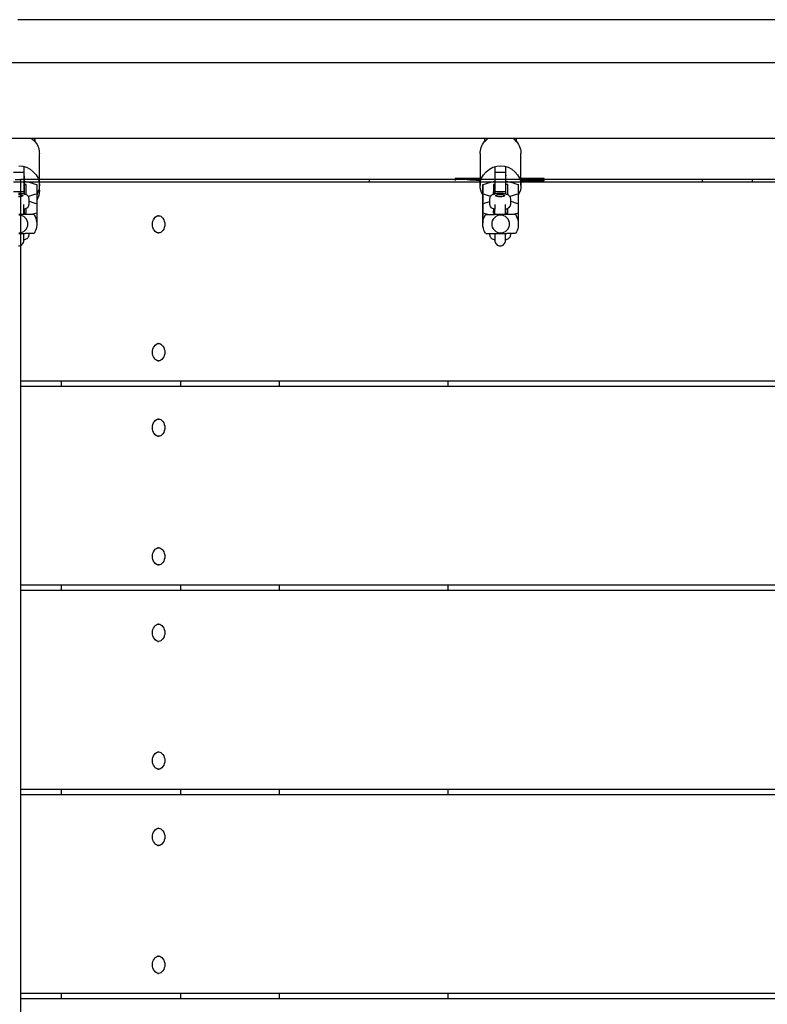
# Model space of a CAD drawing. Units: inches. Extents: x -6822 to 4152, y -3146 to 3960.
# Drawn here: x -2191 to -1771, y 443 to 997 of the extents above; entities that cross this region are included whole.
import ezdxf

# ---------------------------------------------------------------- set-up
doc = ezdxf.new("R2010")
doc.units = ezdxf.units.IN
doc.layers.add('Elverdal_Tower', color=7, linetype='Continuous', true_color=0xb6f88a)
doc.layers.add('Elverdal_UpDown', color=7, linetype='Continuous', true_color=0xd644f4)

msp = doc.modelspace()

# ---------------------------------------------------------------- linework, layer by layer
at = {"layer": 'Elverdal_Tower'}
for points in [[(-1640.52, 996.57), (-1824.45, 996.57), (-2008.38, 996.57), (-2192.31, 996.57)], [(-2193.8, 906.68), (-2192.8, 906.68), (-2191.81, 906.68), (-2190.81, 906.68)], [(-2190.81, 906.68), (-2190.81, 906.18), (-2190.81, 905.68), (-2190.81, 905.18)], [(-1994.57, 906.68), (-2059.98, 906.68), (-2125.39, 906.68), (-2190.81, 906.68)], [(-1588.59, 905.18), (-1789.33, 905.18), (-1990.07, 905.18), (-2190.81, 905.18)], [(-2190.81, 905.18), (-2190.81, 561.13), (-2190.81, 217.07), (-2190.81, -126.98)], [(-1588.59, 906.68), (-1723.91, 906.68), (-1859.24, 906.68), (-1994.57, 906.68)], [(-1994.57, 906.68), (-1994.57, 906.18), (-1994.57, 905.68), (-1994.57, 905.18)], [(-1807.2, 906.68), (-1807.2, 906.18), (-1807.2, 905.68), (-1807.2, 905.19)], [(-1778.96, 905.18), (-1778.96, 905.68), (-1778.96, 906.18), (-1778.96, 906.68)], [(-2116.45, 881.44), (-2116.62, 883.82), (-2114.71, 886.52), (-2113.02, 886.28)], [(-2113.02, 886.28), (-2113.15, 886.28), (-2113.28, 886.28), (-2113.41, 886.28)], [(-2113.02, 886.28), (-2111.34, 886.52), (-2109.43, 883.82), (-2109.6, 881.44)], [(-2113.02, 876.6), (-2114.71, 876.35), (-2116.62, 879.06), (-2116.45, 881.44)], [(-2109.6, 881.44), (-2109.43, 879.06), (-2111.34, 876.35), (-2113.02, 876.6)], [(-2113.41, 876.6), (-2113.28, 876.6), (-2113.15, 876.6), (-2113.02, 876.6)], [(-2116.45, 809.53), (-2116.62, 811.92), (-2114.71, 814.62), (-2113.02, 814.38)], [(-2113.02, 814.38), (-2113.15, 814.38), (-2113.28, 814.38), (-2113.41, 814.38)], [(-2113.02, 814.38), (-2111.34, 814.62), (-2109.43, 811.92), (-2109.6, 809.53)], [(-2113.02, 804.69), (-2114.71, 804.45), (-2116.62, 807.15), (-2116.45, 809.53)], [(-2109.6, 809.53), (-2109.43, 807.15), (-2111.34, 804.45), (-2113.02, 804.69)], [(-2113.41, 804.69), (-2113.28, 804.69), (-2113.15, 804.69), (-2113.02, 804.69)], [(-2100.5, 793.33), (-2130.6, 793.33), (-2160.7, 793.33), (-2190.81, 793.33)], [(-2167.59, 790.33), (-2167.59, 791.33), (-2167.59, 792.33), (-2167.59, 793.33)], [(-2100.5, 790.33), (-2100.5, 791.33), (-2100.5, 792.33), (-2100.5, 793.33)], [(-2045, 793.33), (-2063.5, 793.33), (-2082, 793.33), (-2100.5, 793.33)], [(-2045, 790.33), (-2045, 791.33), (-2045, 792.33), (-2045, 793.33)], [(-1950.12, 793.33), (-1981.74, 793.33), (-2013.37, 793.33), (-2045, 793.33)], [(-1950.12, 790.33), (-1950.12, 791.33), (-1950.12, 792.33), (-1950.12, 793.33)], [(-1696.66, 793.33), (-1781.15, 793.33), (-1865.63, 793.33), (-1950.12, 793.33)], [(-2100.5, 790.33), (-2130.6, 790.33), (-2160.7, 790.33), (-2190.81, 790.33)], [(-2045, 790.33), (-2063.5, 790.33), (-2082, 790.33), (-2100.5, 790.33)], [(-1950.12, 790.33), (-1981.74, 790.33), (-2013.37, 790.33), (-2045, 790.33)], [(-1696.66, 790.33), (-1781.15, 790.33), (-1865.63, 790.33), (-1950.12, 790.33)], [(-2116.45, 767.09), (-2116.62, 769.47), (-2114.71, 772.17), (-2113.02, 771.93)], [(-2113.02, 771.93), (-2113.15, 771.93), (-2113.28, 771.93), (-2113.41, 771.93)], [(-2113.02, 771.93), (-2111.34, 772.17), (-2109.43, 769.47), (-2109.6, 767.09)], [(-2113.02, 762.24), (-2114.71, 762), (-2116.62, 764.7), (-2116.45, 767.09)], [(-2109.6, 767.09), (-2109.43, 764.7), (-2111.34, 762), (-2113.02, 762.24)], [(-2113.41, 762.24), (-2113.28, 762.24), (-2113.15, 762.24), (-2113.02, 762.24)], [(-2116.45, 694.68), (-2116.62, 697.06), (-2114.71, 699.77), (-2113.02, 699.53)], [(-2113.02, 699.53), (-2113.15, 699.53), (-2113.28, 699.53), (-2113.41, 699.53)], [(-2113.02, 699.53), (-2111.34, 699.77), (-2109.43, 697.06), (-2109.6, 694.68)], [(-2113.02, 689.84), (-2114.71, 689.6), (-2116.62, 692.3), (-2116.45, 694.68)], [(-2109.6, 694.68), (-2109.43, 692.3), (-2111.34, 689.6), (-2113.02, 689.84)], [(-2113.41, 689.84), (-2113.28, 689.84), (-2113.15, 689.84), (-2113.02, 689.84)], [(-2100.5, 678.48), (-2130.6, 678.48), (-2160.7, 678.48), (-2190.81, 678.48)], [(-2167.59, 675.48), (-2167.59, 676.48), (-2167.59, 677.48), (-2167.59, 678.48)], [(-2100.5, 675.48), (-2100.5, 676.48), (-2100.5, 677.48), (-2100.5, 678.48)], [(-2045, 678.48), (-2063.5, 678.48), (-2082, 678.48), (-2100.5, 678.48)], [(-2045, 675.48), (-2045, 676.48), (-2045, 677.48), (-2045, 678.48)], [(-1950.12, 678.48), (-1981.74, 678.48), (-2013.37, 678.48), (-2045, 678.48)], [(-1950.12, 675.48), (-1950.12, 676.48), (-1950.12, 677.48), (-1950.12, 678.48)], [(-1696.66, 678.48), (-1781.15, 678.48), (-1865.63, 678.48), (-1950.12, 678.48)], [(-2100.5, 675.48), (-2130.6, 675.48), (-2160.7, 675.48), (-2190.81, 675.48)], [(-2045, 675.48), (-2063.5, 675.48), (-2082, 675.48), (-2100.5, 675.48)], [(-1950.12, 675.48), (-1981.74, 675.48), (-2013.37, 675.48), (-2045, 675.48)], [(-1696.66, 675.48), (-1781.15, 675.48), (-1865.63, 675.48), (-1950.12, 675.48)], [(-2116.45, 651.74), (-2116.62, 654.12), (-2114.71, 656.82), (-2113.02, 656.58)], [(-2113.02, 656.58), (-2113.15, 656.58), (-2113.28, 656.58), (-2113.41, 656.58)], [(-2113.02, 656.58), (-2111.34, 656.82), (-2109.43, 654.12), (-2109.6, 651.74)], [(-2113.02, 646.89), (-2114.71, 646.65), (-2116.62, 649.35), (-2116.45, 651.74)], [(-2109.6, 651.74), (-2109.43, 649.35), (-2111.34, 646.65), (-2113.02, 646.89)], [(-2113.41, 646.89), (-2113.28, 646.89), (-2113.15, 646.89), (-2113.02, 646.89)], [(-2116.45, 579.83), (-2116.62, 582.21), (-2114.71, 584.92), (-2113.02, 584.67)], [(-2113.02, 584.67), (-2113.15, 584.67), (-2113.28, 584.67), (-2113.41, 584.67)], [(-2113.02, 584.67), (-2111.34, 584.92), (-2109.43, 582.21), (-2109.6, 579.83)], [(-2113.02, 574.99), (-2114.71, 574.74), (-2116.62, 577.45), (-2116.45, 579.83)], [(-2109.6, 579.83), (-2109.43, 577.45), (-2111.34, 574.74), (-2113.02, 574.99)], [(-2113.41, 574.99), (-2113.28, 574.99), (-2113.15, 574.99), (-2113.02, 574.99)], [(-2100.5, 563.63), (-2130.6, 563.63), (-2160.7, 563.63), (-2190.81, 563.63)], [(-2100.5, 560.63), (-2130.6, 560.63), (-2160.7, 560.63), (-2190.81, 560.63)], [(-2167.59, 560.63), (-2167.59, 561.63), (-2167.59, 562.63), (-2167.59, 563.63)], [(-2045, 563.63), (-2063.5, 563.63), (-2082, 563.63), (-2100.5, 563.63)], [(-2100.5, 560.63), (-2100.5, 561.63), (-2100.5, 562.63), (-2100.5, 563.63)], [(-2045, 560.63), (-2063.5, 560.63), (-2082, 560.63), (-2100.5, 560.63)], [(-2045, 560.63), (-2045, 561.63), (-2045, 562.63), (-2045, 563.63)], [(-1950.12, 563.63), (-1981.74, 563.63), (-2013.37, 563.63), (-2045, 563.63)], [(-1950.12, 560.63), (-1981.74, 560.63), (-2013.37, 560.63), (-2045, 560.63)], [(-1950.12, 560.63), (-1950.12, 561.63), (-1950.12, 562.63), (-1950.12, 563.63)], [(-1696.66, 563.63), (-1781.15, 563.63), (-1865.63, 563.63), (-1950.12, 563.63)], [(-1696.66, 560.63), (-1781.15, 560.63), (-1865.63, 560.63), (-1950.12, 560.63)], [(-2116.45, 536.89), (-2116.62, 539.27), (-2114.71, 541.97), (-2113.02, 541.73)], [(-2113.02, 541.73), (-2113.15, 541.73), (-2113.28, 541.73), (-2113.41, 541.73)], [(-2113.02, 541.73), (-2111.34, 541.97), (-2109.43, 539.27), (-2109.6, 536.89)], [(-2113.02, 532.04), (-2114.71, 531.8), (-2116.62, 534.5), (-2116.45, 536.89)], [(-2113.41, 532.04), (-2113.28, 532.04), (-2113.15, 532.04), (-2113.02, 532.04)], [(-2109.6, 536.89), (-2109.43, 534.5), (-2111.34, 531.8), (-2113.02, 532.04)], [(-2116.45, 464.98), (-2116.62, 467.36), (-2114.71, 470.06), (-2113.02, 469.82)], [(-2113.02, 469.82), (-2113.15, 469.82), (-2113.28, 469.82), (-2113.41, 469.82)], [(-2113.02, 469.82), (-2111.34, 470.06), (-2109.43, 467.36), (-2109.6, 464.98)], [(-2113.02, 460.13), (-2114.71, 459.89), (-2116.62, 462.6), (-2116.45, 464.98)], [(-2113.41, 460.13), (-2113.28, 460.13), (-2113.15, 460.13), (-2113.02, 460.13)], [(-2109.6, 464.98), (-2109.43, 462.6), (-2111.34, 459.89), (-2113.02, 460.13)], [(-2100.5, 448.78), (-2130.6, 448.78), (-2160.7, 448.78), (-2190.81, 448.78)], [(-2167.59, 445.78), (-2167.59, 446.78), (-2167.59, 447.78), (-2167.59, 448.78)], [(-2100.5, 445.78), (-2100.5, 446.78), (-2100.5, 447.78), (-2100.5, 448.78)], [(-2045, 448.78), (-2063.5, 448.78), (-2082, 448.78), (-2100.5, 448.78)], [(-2045, 445.78), (-2045, 446.78), (-2045, 447.78), (-2045, 448.78)], [(-1950.12, 448.78), (-1981.74, 448.78), (-2013.37, 448.78), (-2045, 448.78)], [(-1950.12, 445.78), (-1950.12, 446.78), (-1950.12, 447.78), (-1950.12, 448.78)], [(-1696.66, 448.78), (-1781.15, 448.78), (-1865.63, 448.78), (-1950.12, 448.78)], [(-2100.5, 445.78), (-2130.6, 445.78), (-2160.7, 445.78), (-2190.81, 445.78)], [(-2045, 445.78), (-2063.5, 445.78), (-2082, 445.78), (-2100.5, 445.78)], [(-1950.12, 445.78), (-1981.74, 445.78), (-2013.37, 445.78), (-2045, 445.78)], [(-1696.66, 445.78), (-1781.15, 445.78), (-1865.63, 445.78), (-1950.12, 445.78)]]:
    msp.add_open_spline(points, degree=3, dxfattribs=at)
at = {"layer": 'Elverdal_UpDown'}
for points in [[(-1649.66, 972.3), (-2010.97, 972.3), (-2372.27, 972.3), (-2733.57, 972.3)], [(-2200.48, 929.94), (-2194.53, 929.94), (-2188.58, 929.94), (-2182.63, 929.94)], [(-2184.67, 929.94), (-2183.94, 929.25), (-2183.21, 928.56), (-2182.49, 927.87)], [(-2182.63, 929.94), (-2098.3, 929.94), (-2013.97, 929.94), (-1929.63, 929.95)], [(-2182.63, 928.04), (-2182.63, 928.67), (-2182.63, 929.31), (-2182.63, 929.94)], [(-2182.49, 927.87), (-2182.49, 928.56), (-2182.49, 929.25), (-2182.5, 929.94)], [(-2182.49, 927.87), (-2180.86, 925.85), (-2180.12, 923.37), (-2180.13, 921.22)], [(-1932.13, 921.22), (-1932.15, 923.44), (-1931.36, 926), (-1929.63, 928.04)], [(-1929.63, 928.04), (-1928.96, 928.68), (-1928.28, 929.31), (-1927.6, 929.95)], [(-1929.63, 929.95), (-1923.64, 929.95), (-1917.65, 929.95), (-1911.65, 929.95)], [(-1929.63, 929.95), (-1929.63, 929.31), (-1929.63, 928.68), (-1929.63, 928.04)], [(-1913.69, 929.94), (-1913.01, 929.31), (-1912.33, 928.68), (-1911.65, 928.04)], [(-1911.65, 929.95), (-1824.32, 929.95), (-1736.99, 929.95), (-1649.66, 929.95)], [(-1911.65, 928.04), (-1911.65, 928.68), (-1911.65, 929.31), (-1911.65, 929.95)], [(-1911.65, 928.04), (-1909.93, 926), (-1909.14, 923.44), (-1909.16, 921.22)], [(-2180.13, 903.35), (-2180.13, 909.31), (-2180.13, 915.26), (-2180.13, 921.22)], [(-1932.13, 921.22), (-1932.13, 916.57), (-1932.13, 911.91), (-1932.13, 907.26)], [(-1909.16, 907.17), (-1909.16, 911.85), (-1909.16, 916.53), (-1909.16, 921.22)], [(-2191.62, 914.32), (-2185.97, 914.87), (-2179.56, 908.75), (-2180.13, 903.35)], [(-2188.63, 910.54), (-2188.63, 911.67), (-2188.63, 912.81), (-2188.63, 913.94)], [(-1932.13, 903.35), (-1932.71, 908.75), (-1926.3, 914.87), (-1920.64, 914.32)], [(-1923.64, 910.54), (-1923.64, 911.67), (-1923.64, 912.81), (-1923.64, 913.94)], [(-1920.64, 914.32), (-1914.99, 914.87), (-1908.58, 908.75), (-1909.16, 903.35)], [(-1917.65, 910.54), (-1917.65, 911.67), (-1917.65, 912.81), (-1917.65, 913.94)], [(-2188.63, 910.54), (-2190.62, 910.54), (-2192.62, 910.54), (-2194.62, 910.54)], [(-2188.63, 905.18), (-2188.63, 906.97), (-2188.63, 908.75), (-2188.63, 910.54)], [(-2188.58, 905.28), (-2188.58, 906.41), (-2188.58, 907.55), (-2188.58, 908.68)], [(-2182.63, 909.87), (-2182.61, 909.95), (-2182.59, 910.03), (-2182.57, 910.11)], [(-1917.65, 910.54), (-1919.64, 910.54), (-1921.64, 910.54), (-1923.64, 910.54)], [(-1923.64, 905.18), (-1923.64, 906.97), (-1923.64, 908.75), (-1923.64, 910.54)], [(-1917.65, 905.18), (-1917.65, 906.97), (-1917.65, 908.75), (-1917.65, 910.54)], [(-1917.65, 909.16), (-1917.63, 909), (-1917.62, 908.84), (-1917.6, 908.68)], [(-1917.6, 905.28), (-1917.6, 906.41), (-1917.6, 907.55), (-1917.6, 908.68)], [(-2188.63, 905.18), (-2190.62, 905.18), (-2192.62, 905.18), (-2194.62, 905.18)], [(-2188.63, 899.81), (-2188.63, 901.6), (-2188.63, 903.39), (-2188.63, 905.18)], [(-2188.58, 905.64), (-2188.26, 905.64), (-2187.94, 905.64), (-2187.62, 905.64)], [(-2188.58, 901.06), (-2188.58, 902.46), (-2188.58, 903.87), (-2188.58, 905.28)], [(-2187.63, 903.86), (-2187.95, 903.86), (-2188.26, 903.86), (-2188.58, 903.86)], [(-2187.62, 898.5), (-2187.62, 900.28), (-2187.62, 902.07), (-2187.63, 903.86)], [(-2187.62, 905.64), (-2185.62, 905.05), (-2183.63, 904.45), (-2181.63, 903.86)], [(-2181.63, 903.86), (-2181.63, 902.07), (-2181.63, 900.29), (-2181.63, 898.5)], [(-2180.13, 903.35), (-2180.17, 902.87), (-2180.2, 902.38), (-2180.24, 901.9)], [(-2180.13, 900.42), (-2180.13, 901.4), (-2180.13, 902.37), (-2180.13, 903.35)], [(-1946.11, 907.17), (-1946.11, 906.83), (-1946.11, 906.5), (-1946.11, 906.17)], [(-1932.74, 907.17), (-1937.2, 907.17), (-1941.65, 907.17), (-1946.11, 907.17)], [(-1946.11, 907.17), (-1941.65, 906.83), (-1937.2, 906.5), (-1932.74, 906.17)], [(-1932.13, 907.26), (-1932.34, 907.23), (-1932.54, 907.2), (-1932.74, 907.17)], [(-1932.74, 906.17), (-1932.54, 906.19), (-1932.34, 906.21), (-1932.13, 906.23)], [(-1930.63, 897.94), (-1931.68, 899.68), (-1932.14, 901.62), (-1932.13, 903.35)], [(-1932.13, 907.26), (-1932.13, 906.92), (-1932.13, 906.58), (-1932.13, 906.23)], [(-1932.13, 906.23), (-1932.13, 905.27), (-1932.13, 904.31), (-1932.13, 903.35)], [(-1930.63, 903.86), (-1928.63, 904.45), (-1926.64, 905.05), (-1924.64, 905.64)], [(-1930.63, 903.86), (-1930.63, 901.95), (-1930.63, 900.04), (-1930.63, 898.14)], [(-1930.63, 898.5), (-1930.63, 900.28), (-1930.63, 902.07), (-1930.63, 903.86)], [(-1924.64, 905.64), (-1924.3, 905.64), (-1923.97, 905.64), (-1923.64, 905.64)], [(-1923.64, 903.86), (-1923.97, 903.86), (-1924.31, 903.86), (-1924.64, 903.86)], [(-1924.64, 903.86), (-1924.64, 902.07), (-1924.64, 900.28), (-1924.63, 898.5)], [(-1924.64, 903.86), (-1924.64, 902.55), (-1924.64, 901.23), (-1924.64, 899.92)], [(-1917.65, 905.18), (-1919.64, 905.18), (-1921.64, 905.18), (-1923.64, 905.18)], [(-1923.64, 899.81), (-1923.64, 901.6), (-1923.64, 903.39), (-1923.64, 905.18)], [(-1917.65, 899.81), (-1917.65, 901.6), (-1917.65, 903.39), (-1917.65, 905.18)], [(-1917.6, 905.64), (-1917.28, 905.64), (-1916.96, 905.64), (-1916.64, 905.64)], [(-1917.6, 899.99), (-1917.6, 901.75), (-1917.6, 903.52), (-1917.6, 905.28)], [(-1916.65, 903.86), (-1916.97, 903.86), (-1917.29, 903.86), (-1917.6, 903.86)], [(-1916.64, 898.5), (-1916.64, 900.29), (-1916.65, 902.07), (-1916.65, 903.86)], [(-1916.64, 905.64), (-1914.65, 905.05), (-1912.65, 904.45), (-1910.65, 903.86)], [(-1910.65, 903.86), (-1910.65, 902.07), (-1910.65, 900.29), (-1910.65, 898.5)], [(-1909.16, 903.35), (-1909.15, 901.62), (-1909.61, 899.69), (-1910.65, 897.95)], [(-1896.16, 907.17), (-1900.49, 907.17), (-1904.82, 907.17), (-1909.16, 907.17)], [(-1909.16, 906.17), (-1909.16, 906.5), (-1909.16, 906.83), (-1909.16, 907.17)], [(-1909.16, 903.35), (-1909.16, 904.29), (-1909.16, 905.23), (-1909.16, 906.17)], [(-1909.15, 906.17), (-1904.82, 906.17), (-1900.49, 906.17), (-1896.16, 906.17)], [(-1896.16, 906.17), (-1896.16, 906.5), (-1896.16, 906.83), (-1896.16, 907.17)], [(-2188.63, 899.81), (-2190.62, 899.81), (-2192.62, 899.81), (-2194.62, 899.81)], [(-2190.17, 898.77), (-2190.74, 898.8), (-2191.3, 898.83), (-2191.87, 898.86)], [(-2191.87, 898.33), (-2190.66, 898.37), (-2189.29, 897.97), (-2189.41, 897.62)], [(-2191.87, 898.34), (-2190.87, 898.36), (-2189.74, 898.12), (-2189.49, 897.84)], [(-2189.37, 897.62), (-2189.24, 897.27), (-2190.64, 896.87), (-2191.87, 896.9)], [(-2189.41, 897.62), (-2189.29, 897.28), (-2190.66, 896.88), (-2191.87, 896.92)], [(-2188.49, 898.45), (-2189.05, 898.55), (-2189.61, 898.66), (-2190.17, 898.77)], [(-2189.49, 897.84), (-2189.45, 897.77), (-2189.41, 897.7), (-2189.37, 897.62)], [(-2188.59, 901.55), (-2188.6, 901.65), (-2188.61, 901.76), (-2188.63, 901.87)], [(-2188.63, 898.48), (-2188.63, 898.93), (-2188.63, 899.37), (-2188.63, 899.81)], [(-2188.58, 901.41), (-2188.59, 901.45), (-2188.59, 901.5), (-2188.59, 901.55)], [(-2188.58, 901.38), (-2188.58, 901.39), (-2188.58, 901.4), (-2188.58, 901.41)], [(-2188.58, 901.37), (-2188.58, 901.37), (-2188.58, 901.38), (-2188.58, 901.38)], [(-2188.58, 901.36), (-2188.58, 901.37), (-2188.58, 901.37), (-2188.58, 901.37)], [(-2188.58, 901.32), (-2188.58, 901.34), (-2188.58, 901.35), (-2188.58, 901.36)], [(-2188.58, 901.06), (-2188.58, 901.14), (-2188.58, 901.23), (-2188.58, 901.32)], [(-2188.58, 898.47), (-2188.58, 899.33), (-2188.58, 900.19), (-2188.58, 901.06)], [(-2188.58, 898.5), (-2188.26, 898.5), (-2187.94, 898.5), (-2187.62, 898.5)], [(-2187.47, 898.05), (-2187.81, 898.18), (-2188.15, 898.31), (-2188.49, 898.45)], [(-2186.71, 897.53), (-2186.96, 897.71), (-2187.21, 897.88), (-2187.47, 898.05)], [(-2186.13, 896.77), (-2186.32, 897.03), (-2186.52, 897.28), (-2186.71, 897.53)], [(-2181.63, 898.5), (-2183.19, 898.03), (-2184.76, 897.57), (-2186.32, 897.1)], [(-2180.24, 901.9), (-2180.42, 900.58), (-2180.87, 899.21), (-2181.63, 897.95)], [(-2180.13, 900.42), (-2180.13, 898.66), (-2180.59, 896.69), (-2181.63, 894.92)], [(-2181.63, 898.5), (-2181.63, 897.31), (-2181.63, 896.11), (-2181.63, 894.92)], [(-2180.24, 901.9), (-2180.2, 901.4), (-2180.17, 900.91), (-2180.13, 900.42)], [(-1926.34, 897.22), (-1927.77, 897.65), (-1929.2, 898.07), (-1930.63, 898.5)], [(-1930.63, 898.5), (-1930.63, 896.71), (-1930.63, 894.93), (-1930.63, 893.14)], [(-1930.63, 893.14), (-1930.63, 894.74), (-1930.63, 896.34), (-1930.63, 897.94)], [(-1926.05, 897.53), (-1926.24, 897.28), (-1926.43, 897.03), (-1926.63, 896.77)], [(-1925.29, 898.05), (-1925.54, 897.88), (-1925.79, 897.71), (-1926.05, 897.53)], [(-1924.27, 898.45), (-1924.61, 898.31), (-1924.95, 898.18), (-1925.29, 898.05)], [(-1924.63, 898.5), (-1924.45, 898.5), (-1924.26, 898.5), (-1924.08, 898.5)], [(-1924.55, 898.5), (-1924.55, 898.93), (-1924.55, 899.36), (-1924.55, 899.79)], [(-1922.59, 898.77), (-1923.15, 898.66), (-1923.71, 898.55), (-1924.27, 898.45)], [(-1917.65, 899.81), (-1919.64, 899.81), (-1921.64, 899.81), (-1923.64, 899.81)], [(-1923.64, 898.6), (-1923.64, 899.01), (-1923.64, 899.41), (-1923.64, 899.81)], [(-1920.89, 896.9), (-1922.12, 896.87), (-1923.51, 897.27), (-1923.39, 897.62)], [(-1923.34, 897.62), (-1923.47, 897.97), (-1922.1, 898.37), (-1920.89, 898.33)], [(-1920.89, 896.92), (-1922.1, 896.88), (-1923.47, 897.28), (-1923.34, 897.62)], [(-1923.39, 897.62), (-1923.35, 897.7), (-1923.31, 897.77), (-1923.27, 897.84)], [(-1923.27, 897.84), (-1923.02, 898.12), (-1921.89, 898.36), (-1920.89, 898.34)], [(-1920.89, 898.86), (-1921.45, 898.83), (-1922.02, 898.8), (-1922.59, 898.77)], [(-1919.19, 898.77), (-1919.76, 898.8), (-1920.32, 898.83), (-1920.89, 898.86)], [(-1920.89, 898.33), (-1919.68, 898.37), (-1918.31, 897.97), (-1918.43, 897.62)], [(-1920.89, 898.34), (-1919.89, 898.36), (-1918.76, 898.12), (-1918.51, 897.84)], [(-1918.39, 897.62), (-1918.27, 897.27), (-1919.66, 896.87), (-1920.89, 896.9)], [(-1918.43, 897.62), (-1918.31, 897.28), (-1919.68, 896.88), (-1920.89, 896.92)], [(-1917.51, 898.45), (-1918.07, 898.55), (-1918.63, 898.66), (-1919.19, 898.77)], [(-1918.51, 897.84), (-1918.47, 897.77), (-1918.43, 897.7), (-1918.39, 897.62)], [(-1917.65, 898.48), (-1917.65, 898.93), (-1917.65, 899.37), (-1917.65, 899.81)], [(-1917.65, 898.5), (-1917.31, 898.5), (-1916.98, 898.5), (-1916.64, 898.5)], [(-1917.6, 898.5), (-1917.6, 899), (-1917.6, 899.49), (-1917.6, 899.99)], [(-1916.49, 898.05), (-1916.83, 898.18), (-1917.17, 898.31), (-1917.51, 898.45)], [(-1915.73, 897.53), (-1915.98, 897.71), (-1916.24, 897.88), (-1916.49, 898.05)], [(-1915.15, 896.77), (-1915.34, 897.03), (-1915.54, 897.28), (-1915.73, 897.53)], [(-1910.65, 898.5), (-1912.21, 898.03), (-1913.78, 897.57), (-1915.34, 897.1)], [(-1910.65, 898.5), (-1910.65, 898.32), (-1910.65, 898.13), (-1910.65, 897.95)], [(-1910.65, 897.95), (-1910.65, 896.22), (-1910.65, 894.5), (-1910.65, 892.78)], [(-2188.87, 890.01), (-2188.87, 890.9), (-2188.87, 891.8), (-2188.87, 892.7)], [(-2186.71, 891.02), (-2186.52, 891.27), (-2186.32, 891.53), (-2186.13, 891.78)], [(-2185.87, 895.71), (-2185.96, 896.06), (-2186.04, 896.42), (-2186.13, 896.77)], [(-2186.13, 891.78), (-2186.04, 892.13), (-2185.96, 892.49), (-2185.87, 892.84)], [(-2185.87, 892.84), (-2185.87, 893.8), (-2185.87, 894.75), (-2185.87, 895.71)], [(-2185.87, 894.4), (-2184.46, 893.98), (-2183.05, 893.56), (-2181.63, 893.14)], [(-2181.63, 894.92), (-2181.63, 894.21), (-2181.63, 893.49), (-2181.63, 892.78)], [(-2181.63, 893.14), (-2181.63, 893.02), (-2181.63, 892.9), (-2181.63, 892.78)], [(-2181.63, 892.78), (-2181.63, 891.11), (-2181.63, 889.45), (-2181.63, 887.78)], [(-1930.63, 893.14), (-1929.38, 893.51), (-1928.13, 893.88), (-1926.88, 894.26)], [(-1930.63, 893.14), (-1930.63, 891.23), (-1930.63, 889.32), (-1930.63, 887.42)], [(-1930.63, 887.78), (-1930.63, 889.57), (-1930.63, 891.35), (-1930.63, 893.14)], [(-1926.63, 896.77), (-1926.71, 896.42), (-1926.8, 896.06), (-1926.88, 895.71)], [(-1926.88, 895.71), (-1926.88, 894.75), (-1926.88, 893.8), (-1926.88, 892.84)], [(-1926.88, 892.84), (-1926.8, 892.49), (-1926.71, 892.13), (-1926.63, 891.78)], [(-1926.63, 891.78), (-1926.43, 891.53), (-1926.24, 891.27), (-1926.05, 891.02)], [(-1923.89, 892.7), (-1923.89, 891.8), (-1923.89, 890.9), (-1923.89, 890.01)], [(-1917.89, 890.01), (-1917.89, 890.9), (-1917.89, 891.8), (-1917.89, 892.7)], [(-1915.73, 891.02), (-1915.54, 891.27), (-1915.34, 891.53), (-1915.15, 891.78)], [(-1914.89, 895.71), (-1914.98, 896.06), (-1915.06, 896.42), (-1915.15, 896.77)], [(-1915.15, 891.78), (-1915.06, 892.13), (-1914.98, 892.49), (-1914.89, 892.84)], [(-1914.89, 892.84), (-1914.89, 893.8), (-1914.89, 894.75), (-1914.89, 895.71)], [(-1914.89, 894.41), (-1913.48, 893.98), (-1912.07, 893.56), (-1910.65, 893.14)], [(-1910.65, 893.14), (-1910.65, 893.02), (-1910.65, 892.9), (-1910.65, 892.78)], [(-1910.65, 892.78), (-1910.65, 891.11), (-1910.65, 889.45), (-1910.65, 887.78)], [(-2186.62, 881.63), (-2186.37, 884.09), (-2189.16, 886.87), (-2191.62, 886.62)], [(-2190.55, 886.93), (-2190.9, 886.93), (-2191.25, 886.93), (-2191.6, 886.93)], [(-2190.07, 886.93), (-2190.23, 886.93), (-2190.39, 886.93), (-2190.55, 886.93)], [(-2189.61, 886.93), (-2189.77, 886.93), (-2189.92, 886.93), (-2190.07, 886.93)], [(-2188.81, 886.93), (-2189.08, 886.93), (-2189.35, 886.93), (-2189.61, 886.93)], [(-2188.87, 890.01), (-2188.74, 890.04), (-2188.62, 890.07), (-2188.49, 890.11)], [(-2188.87, 886.93), (-2188.87, 887.93), (-2188.87, 888.93), (-2188.87, 889.92)], [(-2188.87, 887.78), (-2188.45, 887.78), (-2188.04, 887.78), (-2187.62, 887.78)], [(-2188.12, 886.93), (-2188.35, 886.93), (-2188.58, 886.93), (-2188.81, 886.93)], [(-2188.77, 887.78), (-2188.77, 888.53), (-2188.77, 889.28), (-2188.77, 890.03)], [(-2188.63, 887.78), (-2188.63, 888.54), (-2188.63, 889.31), (-2188.63, 890.07)], [(-2188.58, 889.26), (-2188.58, 889.53), (-2188.58, 889.81), (-2188.58, 890.08)], [(-2188.58, 887.78), (-2188.58, 888.27), (-2188.58, 888.77), (-2188.58, 889.26)], [(-2188.49, 890.11), (-2188.15, 890.24), (-2187.81, 890.37), (-2187.47, 890.5)], [(-2183.15, 886.93), (-2184.81, 886.93), (-2186.46, 886.93), (-2188.12, 886.93)], [(-2187.62, 887.78), (-2187.62, 888.66), (-2187.62, 889.54), (-2187.62, 890.42)], [(-2187.47, 890.5), (-2187.21, 890.67), (-2186.96, 890.85), (-2186.71, 891.02)], [(-2181.63, 887.78), (-2182.57, 887.5), (-2183.52, 887.22), (-2184.46, 886.93)], [(-2183.15, 886.93), (-2182.97, 886.59), (-2182.78, 886.25), (-2182.59, 885.91)], [(-2181.63, 887.78), (-2181.63, 885.87), (-2181.63, 883.97), (-2181.63, 882.06)], [(-1930.63, 887.78), (-1930.63, 885.87), (-1930.63, 883.97), (-1930.63, 882.06)], [(-1927.8, 886.94), (-1928.74, 887.22), (-1929.68, 887.5), (-1930.63, 887.78)], [(-1930.63, 882.06), (-1930.63, 883.84), (-1930.63, 885.63), (-1930.63, 887.42)], [(-1929.94, 885.27), (-1929.66, 885.83), (-1929.38, 886.38), (-1929.1, 886.94)], [(-1929.1, 886.94), (-1929.09, 886.94), (-1929.09, 886.94), (-1929.08, 886.94)], [(-1929, 886.94), (-1928.96, 886.94), (-1928.92, 886.94), (-1928.88, 886.94)], [(-1928.88, 886.94), (-1928.83, 886.94), (-1928.77, 886.94), (-1928.71, 886.94)], [(-1928.71, 886.94), (-1928.64, 886.94), (-1928.57, 886.94), (-1928.5, 886.94)], [(-1928.5, 886.94), (-1928.41, 886.94), (-1928.33, 886.94), (-1928.24, 886.94)], [(-1928.24, 886.94), (-1928.14, 886.94), (-1928.04, 886.94), (-1927.94, 886.94)], [(-1927.94, 886.94), (-1927.82, 886.94), (-1927.71, 886.94), (-1927.59, 886.94)], [(-1927.59, 886.94), (-1927.33, 886.94), (-1927.07, 886.94), (-1926.81, 886.94)], [(-1926.81, 886.94), (-1926.67, 886.94), (-1926.52, 886.94), (-1926.38, 886.94)], [(-1926.38, 886.94), (-1926.23, 886.94), (-1926.08, 886.94), (-1925.93, 886.94)], [(-1926.05, 891.02), (-1925.79, 890.85), (-1925.54, 890.67), (-1925.29, 890.5)], [(-1925.93, 886.94), (-1925.78, 886.94), (-1925.63, 886.94), (-1925.48, 886.94)], [(-1920.64, 886.62), (-1923.1, 886.87), (-1925.88, 884.09), (-1925.63, 881.63)], [(-1925.48, 886.94), (-1925.33, 886.94), (-1925.18, 886.94), (-1925.02, 886.94)], [(-1925.29, 890.5), (-1924.95, 890.37), (-1924.61, 890.24), (-1924.27, 890.11)], [(-1925.02, 886.94), (-1924.73, 886.94), (-1924.43, 886.94), (-1924.14, 886.94)], [(-1924.64, 890.22), (-1924.64, 889.41), (-1924.64, 888.59), (-1924.63, 887.78)], [(-1924.63, 887.78), (-1924.39, 887.78), (-1924.14, 887.78), (-1923.89, 887.78)], [(-1924.55, 887.78), (-1924.55, 888.21), (-1924.55, 888.64), (-1924.55, 889.07)], [(-1924.27, 890.11), (-1924.14, 890.07), (-1924.01, 890.04), (-1923.89, 890.01)], [(-1923.44, 886.94), (-1923.67, 886.94), (-1923.91, 886.94), (-1924.14, 886.94)], [(-1923.99, 890.03), (-1923.99, 889.28), (-1923.99, 888.53), (-1923.99, 887.78)], [(-1923.89, 886.94), (-1923.89, 887.93), (-1923.89, 888.93), (-1923.89, 889.93)], [(-1923.05, 886.94), (-1923.18, 886.94), (-1923.31, 886.94), (-1923.44, 886.94)], [(-1922.63, 886.94), (-1922.77, 886.94), (-1922.91, 886.94), (-1923.05, 886.94)], [(-1921.69, 886.94), (-1922.01, 886.94), (-1922.32, 886.94), (-1922.63, 886.94)], [(-1921.17, 886.94), (-1921.35, 886.94), (-1921.52, 886.94), (-1921.69, 886.94)], [(-1920.63, 886.94), (-1920.81, 886.94), (-1920.99, 886.94), (-1921.17, 886.94)], [(-1915.64, 881.63), (-1915.39, 884.09), (-1918.18, 886.87), (-1920.64, 886.62)], [(-1919.57, 886.94), (-1919.92, 886.94), (-1920.27, 886.94), (-1920.63, 886.94)], [(-1919.09, 886.94), (-1919.25, 886.94), (-1919.41, 886.94), (-1919.57, 886.94)], [(-1918.64, 886.94), (-1918.79, 886.94), (-1918.94, 886.94), (-1919.09, 886.94)], [(-1917.83, 886.94), (-1918.1, 886.94), (-1918.37, 886.94), (-1918.64, 886.94)], [(-1917.89, 890.01), (-1917.76, 890.04), (-1917.64, 890.07), (-1917.51, 890.11)], [(-1917.89, 886.94), (-1917.89, 887.93), (-1917.89, 888.93), (-1917.89, 889.93)], [(-1917.89, 887.78), (-1917.47, 887.78), (-1917.06, 887.78), (-1916.64, 887.78)], [(-1917.14, 886.94), (-1917.37, 886.94), (-1917.6, 886.94), (-1917.83, 886.94)], [(-1917.79, 887.78), (-1917.79, 888.53), (-1917.79, 889.28), (-1917.79, 890.03)], [(-1917.65, 887.78), (-1917.65, 888.54), (-1917.65, 889.31), (-1917.65, 890.07)], [(-1917.51, 890.11), (-1917.22, 890.21), (-1916.93, 890.32), (-1916.65, 890.42)], [(-1912.18, 886.94), (-1913.83, 886.94), (-1915.48, 886.94), (-1917.14, 886.94)], [(-1916.65, 890.42), (-1916.59, 890.45), (-1916.54, 890.48), (-1916.49, 890.5)], [(-1916.64, 887.78), (-1916.64, 888.66), (-1916.64, 889.54), (-1916.65, 890.42)], [(-1916.49, 890.5), (-1916.24, 890.67), (-1915.98, 890.85), (-1915.73, 891.02)], [(-1910.65, 887.78), (-1911.59, 887.5), (-1912.54, 887.22), (-1913.48, 886.94)], [(-1912.18, 886.94), (-1911.99, 886.59), (-1911.8, 886.25), (-1911.61, 885.91)], [(-1910.65, 887.78), (-1910.65, 885.87), (-1910.65, 883.97), (-1910.65, 882.06)], [(-2191.62, 876.63), (-2189.16, 876.38), (-2186.37, 879.17), (-2186.62, 881.63)], [(-2182.59, 885.91), (-2182.03, 884.74), (-2181.69, 883.41), (-2181.64, 882.06)], [(-2181.63, 881.98), (-2181.58, 880.6), (-2181.83, 879.21), (-2182.32, 877.98)], [(-2181.64, 882.06), (-2181.64, 882.03), (-2181.63, 882), (-2181.63, 881.98)], [(-1930.62, 882.06), (-1930.57, 883.17), (-1930.33, 884.27), (-1929.94, 885.27)], [(-1930.62, 881.28), (-1930.62, 881.54), (-1930.62, 881.8), (-1930.62, 882.06)], [(-1929.66, 877.34), (-1930.23, 878.54), (-1930.58, 879.9), (-1930.62, 881.28)], [(-1925.63, 881.63), (-1925.88, 879.17), (-1923.1, 876.38), (-1920.64, 876.63)], [(-1920.64, 876.63), (-1918.18, 876.38), (-1915.39, 879.17), (-1915.64, 881.63)], [(-1911.61, 885.91), (-1911.06, 884.74), (-1910.71, 883.41), (-1910.66, 882.06)], [(-1910.65, 881.98), (-1910.6, 880.6), (-1910.85, 879.21), (-1911.34, 877.98)], [(-1910.66, 882.06), (-1910.66, 882.03), (-1910.66, 882), (-1910.65, 881.98)], [(-2191.6, 876.32), (-2191.25, 876.32), (-2190.9, 876.32), (-2190.55, 876.32)], [(-2190.55, 876.32), (-2190.39, 876.32), (-2190.23, 876.32), (-2190.07, 876.32)], [(-2190.07, 876.32), (-2189.92, 876.32), (-2189.77, 876.32), (-2189.61, 876.32)], [(-2189.61, 876.32), (-2189.35, 876.32), (-2189.08, 876.32), (-2188.81, 876.32)], [(-2188.87, 873.39), (-2188.87, 874.37), (-2188.87, 875.35), (-2188.87, 876.32)], [(-2188.81, 876.32), (-2188.58, 876.32), (-2188.35, 876.32), (-2188.12, 876.32)], [(-2187.23, 876.32), (-2187.53, 876.32), (-2187.82, 876.32), (-2188.12, 876.32)], [(-2186.78, 876.32), (-2186.93, 876.32), (-2187.08, 876.32), (-2187.23, 876.32)], [(-2186.32, 876.32), (-2186.47, 876.32), (-2186.63, 876.32), (-2186.78, 876.32)], [(-2185.88, 876.32), (-2186.02, 876.32), (-2186.17, 876.32), (-2186.32, 876.32)], [(-2186.13, 874.56), (-2186.04, 874.92), (-2185.96, 875.27), (-2185.87, 875.62)], [(-2185.87, 876.32), (-2185.87, 876.32), (-2185.87, 876.32), (-2185.88, 876.32)], [(-2185.45, 876.32), (-2185.59, 876.32), (-2185.73, 876.32), (-2185.87, 876.32)], [(-2185.87, 875.62), (-2185.87, 875.86), (-2185.87, 876.09), (-2185.87, 876.32)], [(-2184.66, 876.32), (-2184.92, 876.32), (-2185.19, 876.32), (-2185.45, 876.32)], [(-2184.32, 876.32), (-2184.43, 876.32), (-2184.55, 876.32), (-2184.66, 876.32)], [(-2184.02, 876.32), (-2184.12, 876.32), (-2184.22, 876.32), (-2184.32, 876.32)], [(-2183.76, 876.32), (-2183.84, 876.32), (-2183.93, 876.32), (-2184.02, 876.32)], [(-2183.54, 876.32), (-2183.61, 876.32), (-2183.69, 876.32), (-2183.76, 876.32)], [(-2183.37, 876.32), (-2183.43, 876.32), (-2183.49, 876.32), (-2183.54, 876.32)], [(-2183.25, 876.32), (-2183.29, 876.32), (-2183.33, 876.32), (-2183.37, 876.32)], [(-2183.15, 876.32), (-2183.16, 876.32), (-2183.17, 876.32), (-2183.18, 876.32)], [(-2182.32, 877.98), (-2182.6, 877.43), (-2182.87, 876.87), (-2183.15, 876.32)], [(-1929.1, 876.32), (-1929.29, 876.66), (-1929.48, 877), (-1929.66, 877.34)], [(-1929.1, 876.32), (-1929.09, 876.32), (-1929.09, 876.32), (-1929.08, 876.32)], [(-1928.88, 876.32), (-1928.83, 876.32), (-1928.77, 876.32), (-1928.71, 876.32)], [(-1928.71, 876.32), (-1928.64, 876.32), (-1928.57, 876.32), (-1928.5, 876.32)], [(-1928.5, 876.32), (-1928.41, 876.32), (-1928.32, 876.32), (-1928.24, 876.32)], [(-1928.24, 876.32), (-1928.14, 876.32), (-1928.04, 876.32), (-1927.93, 876.32)], [(-1927.93, 876.32), (-1927.82, 876.32), (-1927.71, 876.32), (-1927.59, 876.32)], [(-1927.59, 876.32), (-1927.36, 876.32), (-1927.12, 876.32), (-1926.88, 876.32)], [(-1926.88, 876.32), (-1926.88, 876.09), (-1926.88, 875.86), (-1926.88, 875.62)], [(-1926.88, 875.62), (-1926.8, 875.27), (-1926.71, 874.92), (-1926.63, 874.56)], [(-1926.81, 876.32), (-1926.67, 876.32), (-1926.52, 876.32), (-1926.38, 876.32)], [(-1926.38, 876.32), (-1926.23, 876.32), (-1926.08, 876.32), (-1925.93, 876.32)], [(-1925.93, 876.32), (-1925.78, 876.32), (-1925.63, 876.32), (-1925.48, 876.32)], [(-1925.48, 876.32), (-1925.33, 876.32), (-1925.18, 876.32), (-1925.02, 876.32)], [(-1925.02, 876.32), (-1924.73, 876.32), (-1924.43, 876.32), (-1924.14, 876.32)], [(-1924.14, 876.32), (-1923.91, 876.32), (-1923.67, 876.32), (-1923.44, 876.32)], [(-1923.89, 876.32), (-1923.89, 875.35), (-1923.89, 874.37), (-1923.89, 873.39)], [(-1923.44, 876.32), (-1923.31, 876.32), (-1923.18, 876.32), (-1923.05, 876.32)], [(-1923.05, 876.32), (-1922.91, 876.32), (-1922.77, 876.32), (-1922.63, 876.32)], [(-1922.63, 876.32), (-1922.32, 876.32), (-1922.01, 876.32), (-1921.69, 876.32)], [(-1921.69, 876.32), (-1921.52, 876.32), (-1921.35, 876.32), (-1921.17, 876.32)], [(-1921.17, 876.32), (-1920.99, 876.32), (-1920.81, 876.32), (-1920.63, 876.32)], [(-1920.63, 876.32), (-1920.27, 876.32), (-1919.92, 876.32), (-1919.57, 876.32)], [(-1919.57, 876.32), (-1919.41, 876.32), (-1919.25, 876.32), (-1919.09, 876.32)], [(-1919.09, 876.32), (-1918.94, 876.32), (-1918.79, 876.32), (-1918.64, 876.32)], [(-1918.64, 876.32), (-1918.37, 876.32), (-1918.1, 876.32), (-1917.83, 876.32)], [(-1917.89, 873.39), (-1917.89, 874.37), (-1917.89, 875.35), (-1917.89, 876.32)], [(-1917.83, 876.32), (-1917.6, 876.32), (-1917.37, 876.32), (-1917.14, 876.32)], [(-1916.25, 876.32), (-1916.55, 876.32), (-1916.84, 876.32), (-1917.14, 876.32)], [(-1915.8, 876.32), (-1915.95, 876.32), (-1916.1, 876.32), (-1916.25, 876.32)], [(-1915.34, 876.32), (-1915.5, 876.32), (-1915.65, 876.32), (-1915.8, 876.32)], [(-1914.9, 876.32), (-1915.05, 876.32), (-1915.2, 876.32), (-1915.34, 876.32)], [(-1915.15, 874.56), (-1915.06, 874.92), (-1914.98, 875.27), (-1914.89, 875.62)], [(-1914.89, 876.32), (-1914.9, 876.32), (-1914.9, 876.32), (-1914.9, 876.32)], [(-1914.89, 875.62), (-1914.89, 875.86), (-1914.89, 876.09), (-1914.89, 876.32)], [(-1914.47, 876.32), (-1914.61, 876.32), (-1914.75, 876.32), (-1914.89, 876.32)], [(-1913.68, 876.32), (-1913.95, 876.32), (-1914.21, 876.32), (-1914.47, 876.32)], [(-1913.34, 876.32), (-1913.46, 876.32), (-1913.57, 876.32), (-1913.68, 876.32)], [(-1913.04, 876.32), (-1913.14, 876.32), (-1913.24, 876.32), (-1913.34, 876.32)], [(-1912.78, 876.32), (-1912.87, 876.32), (-1912.95, 876.32), (-1913.04, 876.32)], [(-1912.56, 876.32), (-1912.63, 876.32), (-1912.71, 876.32), (-1912.78, 876.32)], [(-1912.39, 876.32), (-1912.45, 876.32), (-1912.51, 876.32), (-1912.56, 876.32)], [(-1912.27, 876.32), (-1912.31, 876.32), (-1912.35, 876.32), (-1912.39, 876.32)], [(-1912.2, 876.32), (-1912.22, 876.32), (-1912.25, 876.32), (-1912.27, 876.32)], [(-1912.18, 876.32), (-1912.18, 876.32), (-1912.19, 876.32), (-1912.2, 876.32)], [(-1911.34, 877.98), (-1911.62, 877.43), (-1911.9, 876.87), (-1912.18, 876.32)], [(-2191.87, 869.33), (-2191.16, 869.32), (-2190.33, 869.61), (-2189.75, 870.21)], [(-2189.75, 870.21), (-2189.53, 870.54), (-2189.3, 870.88), (-2189.08, 871.22)], [(-2189.08, 871.22), (-2189.03, 871.41), (-2188.97, 871.59), (-2188.92, 871.78)], [(-2188.92, 871.78), (-2188.91, 871.84), (-2188.9, 871.9), (-2188.89, 871.96)], [(-2188.9, 872.78), (-2188.77, 872.82), (-2188.63, 872.85), (-2188.49, 872.89)], [(-2188.89, 871.96), (-2188.89, 872.02), (-2188.88, 872.09), (-2188.88, 872.15)], [(-2188.88, 872.52), (-2188.88, 872.51), (-2188.88, 872.51), (-2188.88, 872.5)], [(-2188.88, 872.5), (-2188.87, 872.47), (-2188.87, 872.44), (-2188.87, 872.41)], [(-2188.88, 872.15), (-2188.87, 872.18), (-2188.87, 872.21), (-2188.87, 872.24)], [(-2188.87, 872.79), (-2188.87, 872.99), (-2188.87, 873.19), (-2188.87, 873.39)], [(-2188.87, 872.32), (-2188.87, 872.48), (-2188.87, 872.63), (-2188.87, 872.79)], [(-2188.87, 872.41), (-2188.87, 872.4), (-2188.87, 872.38), (-2188.87, 872.37)], [(-2188.87, 872.24), (-2188.87, 872.26), (-2188.87, 872.29), (-2188.87, 872.32)], [(-2188.49, 872.89), (-2188.15, 873.02), (-2187.81, 873.15), (-2187.47, 873.28)], [(-2187.47, 873.28), (-2187.21, 873.46), (-2186.96, 873.63), (-2186.71, 873.8)], [(-2186.71, 873.8), (-2186.52, 874.05), (-2186.32, 874.31), (-2186.13, 874.56)], [(-1926.63, 874.56), (-1926.43, 874.31), (-1926.24, 874.06), (-1926.05, 873.8)], [(-1926.05, 873.8), (-1925.79, 873.63), (-1925.54, 873.46), (-1925.29, 873.28)], [(-1925.29, 873.28), (-1924.95, 873.15), (-1924.61, 873.02), (-1924.27, 872.89)], [(-1924.27, 872.89), (-1924.13, 872.85), (-1923.99, 872.82), (-1923.85, 872.78)], [(-1923.89, 873.39), (-1923.89, 873.19), (-1923.89, 872.99), (-1923.89, 872.79)], [(-1923.89, 872.79), (-1923.89, 872.63), (-1923.89, 872.48), (-1923.89, 872.33)], [(-1923.89, 872.33), (-1923.88, 872.35), (-1923.88, 872.38), (-1923.88, 872.41)], [(-1923.89, 872.33), (-1923.88, 872.3), (-1923.88, 872.27), (-1923.88, 872.24)], [(-1923.88, 872.41), (-1923.88, 872.44), (-1923.88, 872.47), (-1923.88, 872.5)], [(-1923.88, 872.24), (-1923.88, 872.21), (-1923.88, 872.18), (-1923.88, 872.15)], [(-1923.88, 872.15), (-1923.87, 872.09), (-1923.87, 872.03), (-1923.86, 871.96)], [(-1923.86, 871.96), (-1923.85, 871.9), (-1923.84, 871.84), (-1923.84, 871.78)], [(-1923.84, 871.78), (-1923.78, 871.59), (-1923.73, 871.41), (-1923.68, 871.22)], [(-1923.68, 871.22), (-1923.45, 870.88), (-1923.23, 870.54), (-1923.01, 870.21)], [(-1923.01, 870.21), (-1922.42, 869.61), (-1921.59, 869.32), (-1920.89, 869.33)], [(-1920.89, 869.33), (-1920.19, 869.32), (-1919.35, 869.61), (-1918.77, 870.21)], [(-1918.77, 870.21), (-1918.55, 870.54), (-1918.32, 870.88), (-1918.1, 871.22)], [(-1918.1, 871.22), (-1918.05, 871.41), (-1917.99, 871.59), (-1917.94, 871.78)], [(-1917.94, 871.78), (-1917.93, 871.84), (-1917.92, 871.9), (-1917.91, 871.96)], [(-1917.93, 872.78), (-1917.79, 872.82), (-1917.65, 872.85), (-1917.51, 872.89)], [(-1917.91, 871.96), (-1917.91, 872.03), (-1917.9, 872.09), (-1917.9, 872.15)], [(-1917.9, 872.52), (-1917.9, 872.51), (-1917.9, 872.51), (-1917.9, 872.5)], [(-1917.9, 872.5), (-1917.9, 872.47), (-1917.89, 872.44), (-1917.89, 872.41)], [(-1917.9, 872.15), (-1917.9, 872.18), (-1917.89, 872.21), (-1917.89, 872.24)], [(-1917.89, 872.79), (-1917.89, 872.99), (-1917.89, 873.19), (-1917.89, 873.39)], [(-1917.89, 872.33), (-1917.89, 872.48), (-1917.89, 872.63), (-1917.89, 872.79)], [(-1917.89, 872.32), (-1917.89, 872.32), (-1917.89, 872.32), (-1917.89, 872.33)], [(-1917.89, 872.31), (-1917.89, 872.32), (-1917.89, 872.32), (-1917.89, 872.32)], [(-1917.89, 872.3), (-1917.89, 872.31), (-1917.89, 872.31), (-1917.89, 872.31)], [(-1917.89, 872.28), (-1917.89, 872.29), (-1917.89, 872.3), (-1917.89, 872.3)], [(-1917.89, 872.24), (-1917.89, 872.25), (-1917.89, 872.27), (-1917.89, 872.28)], [(-1917.51, 872.89), (-1917.17, 873.02), (-1916.83, 873.15), (-1916.49, 873.28)], [(-1916.49, 873.28), (-1916.24, 873.46), (-1915.98, 873.63), (-1915.73, 873.8)], [(-1915.73, 873.8), (-1915.54, 874.06), (-1915.34, 874.31), (-1915.15, 874.56)]]:
    msp.add_open_spline(points, degree=3, dxfattribs=at)

doc.saveas('drawing.dxf')
